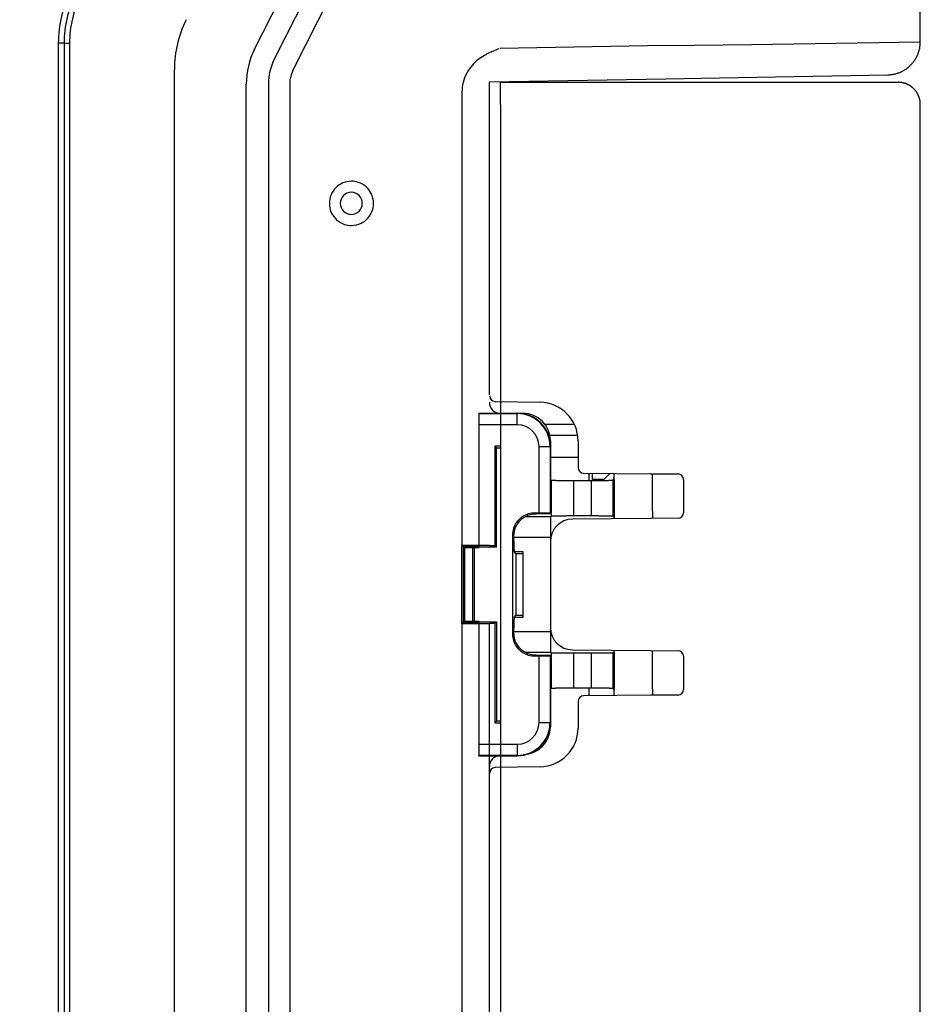
# Model space of a CAD drawing. Extents: x 2100 to 4200, y -2034 to -581.
# Drawn here: x 3522 to 3603, y -1401 to -1311 of the extents above; entities that cross this region are included whole.
import ezdxf

# ---------------------------------------------------------------- set-up
doc = ezdxf.new("R2010")
doc.units = 0
doc.header["$LTSCALE"] = 30
doc.layers.get('DEFPOINTS').update_dxf_attribs({"linetype": 'CONTINUOUS'})
doc.layers.add('1', color=7, linetype='CONTINUOUS')
doc.styles.get("Standard").update_dxf_attribs({"font": 'txt.shx', "width": 0.7, "height": 3})
doc.styles.add('TEXTSTYLE_0', font='txt', dxfattribs={"width": 0.8})
doc.dimstyles.new('DSTYLE1', dxfattribs={"dimtxt": 10, "dimasz": 10, "dimexe": 4, "dimexo": 2, "dimgap": 2, "dimtad": 1, "dimdec": 0, "dimzin": 3, "dimdsep": 46, "dimtxsty": 'STANDARD', "dimcen": 0.09, "dimadec": 0, "dimazin": 0, "dimtp": 1, "dimtm": 1, "dimtfac": 1, "dimtdec": 4, "dimtofl": 0, "dimtmove": 0, "dimatfit": 3, "dimfxl": 1, "dimtolj": 1, "dimtzin": 0, "dimarcsym": 0})

# ---------------------------------------------------------------- blocks, each defined once
blk = doc.blocks.new('*D377')
at = {"layer": '1', "color": 0, "linetype": 'Continuous', "lineweight": -2}
for p, q in [((3455.392, -1330.946), (3455.392, -1149.731)), ((3603.389, -1311.387), (3603.389, -1149.731)), ((3470.392, -1153.731), (3588.389, -1153.731))]:
    blk.add_line(p, q, dxfattribs=at)
at = {"layer": '1', "color": 0}
for points in [[(3470.392, -1151.231), (3470.392, -1156.231), (3455.392, -1153.731)], [(3588.389, -1156.231), (3588.389, -1151.231), (3603.389, -1153.731)]]:
    blk.add_solid(points, dxfattribs=at)
at = {"layer": 'DEFPOINTS', "color": 0}
for p in [(3603.389, -1153.731), (3603.389, -1313.387), (3455.392, -1332.946)]:
    blk.add_point(p, dxfattribs=at)
at = {"layer": '1', "color": 0, "linetype": 'Continuous', "insert": (3529.391, -1144.231), "char_height": 15, "attachment_point": 5, "style": 'TEXTSTYLE_0'}
blk.add_mtext('\\A1;148', dxfattribs=at)
blk = doc.blocks.new('*D379')
at = {"layer": '1', "color": 0, "linetype": 'Continuous', "lineweight": -2}
for p, q in [((3455.392, -1317.286), (3455.392, -1185.941)), ((3558.392, -1255.416), (3558.392, -1185.941)), ((3470.392, -1189.941), (3543.392, -1189.941))]:
    blk.add_line(p, q, dxfattribs=at)
at = {"layer": '1', "color": 0}
for points in [[(3470.392, -1187.441), (3470.392, -1192.441), (3455.392, -1189.941)], [(3543.392, -1192.441), (3543.392, -1187.441), (3558.392, -1189.941)]]:
    blk.add_solid(points, dxfattribs=at)
at = {"layer": 'DEFPOINTS', "color": 0}
for p in [(3558.392, -1189.941), (3558.392, -1257.416), (3455.392, -1319.286)]:
    blk.add_point(p, dxfattribs=at)
at = {"layer": '1', "color": 0, "linetype": 'Continuous', "insert": (3506.892, -1180.441), "char_height": 15, "attachment_point": 5, "style": 'TEXTSTYLE_0'}
blk.add_mtext('\\A1;103', dxfattribs=at)

msp = doc.modelspace()

# ---------------------------------------------------------------- linework, layer by layer
at = {"layer": '1', "color": 7, "linetype": 'Continuous'}
for p, q in [((3603.389, -1313.387), (3603.389, -1270.401)), ((3543.141, -1314.072), (3564.037, -1272.609)), ((3565.823, -1273.51), (3544.927, -1314.972)), ((3546.679, -1315.872), (3567.574, -1274.41)), ((3525.903, -1313.516), (3525.412, -1313.515)), ((3580.367, -1313.737), (3588.129, -1313.653)), ((3588.129, -1313.653), (3603.389, -1313.387)), ((3603.389, -1313.387), (3603.389, -1313.387)), ((3580.367, -1313.737), (3565.375, -1313.999)), ((3535.892, -1485.138), (3535.892, -1315.893)), ((3542.392, -1483.809), (3542.392, -1317.222)), ((3544.392, -1317.222), (3544.392, -1483.809)), ((3546.358, -1483.809), (3546.358, -1317.222)), ((3564.392, -1317.016), (3580.367, -1316.737)), ((3564.392, -1345.342), (3564.392, -1317.016)), ((3565.392, -1319.061), (3565.392, -1317.121)), ((3565.555, -1317.061), (3580.215, -1317.061)), ((3580.215, -1317.061), (3586.037, -1317.061)), ((3580.367, -1316.737), (3585.218, -1316.652)), ((3585.218, -1316.652), (3600.441, -1316.386)), ((3586.037, -1317.061), (3601.389, -1317.061)), ((3561.907, -1317.963), (3561.907, -1358.976)), ((3565.392, -1319.061), (3565.392, -1481.971)), ((3603.389, -1481.971), (3603.389, -1319.061)), ((3564.91, -1345.946), (3568.979, -1346.016)), ((3568.979, -1346.016), (3568.979, -1346.016)), ((3563.418, -1347.016), (3563.454, -1347.051)), ((3563.418, -1347.016), (3567.418, -1347.016)), ((3563.454, -1347.051), (3566.918, -1347.051)), ((3566.918, -1347.016), (3566.918, -1347.051)), ((3566.918, -1348.051), (3566.918, -1347.051)), ((3563.471, -1359.168), (3563.471, -1348.051)), ((3566.918, -1348.051), (3563.471, -1348.051)), ((3569.418, -1348.016), (3569.418, -1348.016)), ((3569.418, -1348.016), (3572.081, -1348.016)), ((3572.383, -1349.016), (3569.868, -1349.016)), ((3565.392, -1350.004), (3564.881, -1350.004)), ((3564.881, -1350.004), (3565.023, -1350.147)), ((3564.881, -1350.004), (3564.881, -1359.004)), ((3565.023, -1350.147), (3565.392, -1350.147)), ((3565.023, -1359.147), (3565.023, -1350.147)), ((3568.883, -1350.016), (3569.883, -1350.016)), ((3568.883, -1356.016), (3568.883, -1350.016)), ((3569.883, -1350.016), (3569.918, -1350.016)), ((3569.883, -1350.016), (3569.883, -1356.033)), ((3569.918, -1349.516), (3569.918, -1352.954)), ((3572.418, -1349.516), (3572.418, -1351.937)), ((3572.418, -1351.016), (3569.918, -1351.016)), ((3572.914, -1352.437), (3578.984, -1352.49)), ((3573.418, -1353.131), (3573.418, -1352.441)), ((3573.737, -1353.016), (3573.737, -1352.444)), ((3574.737, -1353.016), (3575.295, -1352.458)), ((3575.668, -1352.461), (3575.668, -1352.998)), ((3578.984, -1352.49), (3581.467, -1352.511)), ((3579.168, -1353.033), (3579.168, -1352.491)), ((3570.009, -1353.097), (3569.929, -1353.021)), ((3570.008, -1356.319), (3570.008, -1353.097)), ((3573.605, -1353.131), (3572.008, -1353.131)), ((3572.008, -1353.131), (3572.008, -1356.284)), ((3573.605, -1353.131), (3573.605, -1356.284)), ((3574.737, -1353.016), (3573.737, -1353.016)), ((3575.605, -1353.097), (3575.67, -1353.032)), ((3575.605, -1356.319), (3575.605, -1353.097)), ((3575.67, -1353.032), (3575.67, -1356.383)), ((3579.168, -1355.882), (3579.168, -1353.033)), ((3581.962, -1353.011), (3581.962, -1356.02)), ((3567.656, -1356.356), (3569.969, -1356.356)), ((3568.614, -1356.112), (3568.518, -1356.016)), ((3568.518, -1356.016), (3568.883, -1356.016)), ((3569.97, -1356.112), (3568.614, -1356.112)), ((3569.883, -1356.033), (3569.97, -1356.112)), ((3569.918, -1356.356), (3569.918, -1358.266)), ((3569.97, -1356.112), (3569.971, -1356.356)), ((3569.971, -1356.356), (3570.008, -1356.319)), ((3572.008, -1356.284), (3573.605, -1356.284)), ((3575.605, -1356.319), (3575.67, -1356.383)), ((3575.668, -1356.383), (3575.668, -1356.571)), ((3579.168, -1355.882), (3579.168, -1356.54)), ((3578.984, -1356.542), (3571.901, -1356.604)), ((3581.467, -1356.52), (3578.984, -1356.542)), ((3566.518, -1367.016), (3566.518, -1358.015)), ((3566.518, -1358.015), (3566.614, -1358.111)), ((3566.614, -1358.577), (3566.614, -1358.111)), ((3563.418, -1358.976), (3561.879, -1358.976)), ((3561.879, -1358.976), (3561.879, -1366.055)), ((3562.049, -1359.147), (3561.879, -1358.976)), ((3561.879, -1358.976), (3561.879, -1366.055)), ((3562.118, -1359.116), (3562.118, -1365.916)), ((3563.418, -1359.116), (3562.118, -1359.116)), ((3562.118, -1359.116), (3562.171, -1359.168)), ((3562.861, -1358.985), (3562.861, -1366.047)), ((3562.861, -1358.985), (3563.023, -1359.147)), ((3563.418, -1359.004), (3563.418, -1358.976)), ((3563.418, -1359.004), (3563.418, -1359.116)), ((3563.418, -1359.116), (3563.471, -1359.168)), ((3564.392, -1359.004), (3564.392, -1359.004)), ((3564.881, -1359.004), (3564.392, -1359.004)), ((3564.881, -1359.004), (3565.023, -1359.147)), ((3569.918, -1358.266), (3566.611, -1358.266)), ((3566.611, -1358.577), (3566.611, -1359.516)), ((3569.918, -1358.266), (3569.918, -1358.603)), ((3569.918, -1358.603), (3569.918, -1366.428)), ((3562.049, -1365.885), (3562.049, -1359.147)), ((3562.049, -1359.147), (3562.118, -1359.147)), ((3562.171, -1365.863), (3562.171, -1359.168)), ((3562.171, -1359.168), (3563.471, -1359.168)), ((3565.023, -1359.147), (3563.023, -1359.147)), ((3563.023, -1359.147), (3563.023, -1365.885)), ((3566.626, -1359.516), (3567.418, -1359.516)), ((3566.632, -1359.576), (3566.777, -1359.722)), ((3566.777, -1359.722), (3567.418, -1359.722)), ((3566.777, -1359.722), (3566.777, -1365.31)), ((3567.418, -1359.516), (3567.418, -1365.516)), ((3566.777, -1365.31), (3566.632, -1365.455)), ((3567.418, -1365.31), (3566.777, -1365.31)), ((3561.879, -1366.055), (3562.049, -1365.885)), ((3561.879, -1366.055), (3563.418, -1366.055)), ((3561.907, -1366.055), (3561.907, -1434.976)), ((3562.118, -1365.885), (3562.049, -1365.885)), ((3562.118, -1365.916), (3562.171, -1365.863)), ((3562.118, -1365.916), (3563.418, -1365.916)), ((3563.471, -1365.863), (3562.171, -1365.863)), ((3563.023, -1365.885), (3562.861, -1366.047)), ((3563.023, -1365.885), (3565.023, -1365.885)), ((3563.418, -1365.916), (3563.471, -1365.863)), ((3563.418, -1365.916), (3563.418, -1366.027)), ((3563.418, -1366.055), (3563.418, -1366.027)), ((3563.471, -1376.981), (3563.471, -1365.863)), ((3564.392, -1366.027), (3564.881, -1366.027)), ((3564.392, -1434.998), (3564.392, -1366.033)), ((3564.392, -1366.033), (3564.392, -1366.033)), ((3564.881, -1366.027), (3565.023, -1365.885)), ((3564.881, -1366.027), (3564.881, -1375.027)), ((3565.023, -1365.885), (3565.023, -1374.885)), ((3567.418, -1365.516), (3566.626, -1365.516)), ((3566.614, -1366.92), (3566.518, -1367.016)), ((3566.611, -1366.766), (3569.918, -1366.766)), ((3566.614, -1366.92), (3566.614, -1366.455)), ((3569.918, -1366.428), (3569.918, -1366.766)), ((3569.918, -1366.766), (3569.918, -1368.675)), ((3569.971, -1368.675), (3567.656, -1368.675)), ((3568.518, -1369.016), (3568.614, -1368.92)), ((3568.614, -1368.92), (3569.97, -1368.92)), ((3569.97, -1368.92), (3569.883, -1368.999)), ((3569.971, -1368.675), (3569.97, -1368.92)), ((3570.008, -1368.713), (3569.971, -1368.675)), ((3570.008, -1371.934), (3570.008, -1368.713)), ((3571.901, -1368.428), (3578.984, -1368.49)), ((3573.605, -1368.747), (3572.008, -1368.747)), ((3572.008, -1368.747), (3572.008, -1371.9)), ((3573.605, -1368.747), (3573.605, -1371.9)), ((3575.67, -1368.648), (3575.605, -1368.713)), ((3575.605, -1371.934), (3575.605, -1368.713)), ((3575.668, -1368.461), (3575.668, -1368.648)), ((3575.67, -1368.648), (3575.67, -1371.999)), ((3578.984, -1368.49), (3581.467, -1368.511)), ((3579.168, -1369.149), (3579.168, -1368.491)), ((3568.883, -1369.016), (3568.518, -1369.016)), ((3568.883, -1375.016), (3568.883, -1369.016)), ((3569.883, -1368.999), (3569.883, -1375.016)), ((3579.168, -1371.998), (3579.168, -1369.149)), ((3581.962, -1369.011), (3581.962, -1372.02)), ((3569.918, -1372.077), (3569.918, -1375.411)), ((3569.932, -1372.011), (3570.008, -1371.934)), ((3573.605, -1371.9), (3572.008, -1371.9)), ((3573.418, -1372.59), (3573.418, -1371.9)), ((3575.67, -1371.999), (3575.605, -1371.934)), ((3575.668, -1372.034), (3575.668, -1372.571)), ((3579.168, -1371.998), (3579.168, -1372.54)), ((3572.418, -1373.095), (3572.418, -1375.516)), ((3578.984, -1372.542), (3572.914, -1372.595)), ((3581.467, -1372.52), (3578.984, -1372.542)), ((3565.023, -1374.885), (3564.881, -1375.027)), ((3564.881, -1375.027), (3565.392, -1375.027)), ((3565.392, -1374.885), (3565.023, -1374.885)), ((3568.883, -1375.016), (3569.883, -1375.016)), ((3569.918, -1375.016), (3569.883, -1375.016)), ((3563.471, -1376.981), (3566.918, -1376.981)), ((3566.918, -1376.981), (3566.918, -1377.98)), ((3563.418, -1378.016), (3563.454, -1377.98)), ((3563.418, -1378.016), (3566.918, -1378.016)), ((3566.918, -1377.98), (3563.454, -1377.98)), ((3566.918, -1378.016), (3566.918, -1377.98)), ((3568.979, -1379.015), (3564.91, -1379.086))]:
    msp.add_line(p, q, dxfattribs=at)
for points in [[(3525.903, -1313.516), (3525.904, -1313.515, -0.01141), (3525.907, -1313.515, -0.003703), (3525.911, -1313.515, -0.001827), (3525.916, -1313.515, -0.001151), (3525.922, -1313.515, -0.000768), (3525.93, -1313.515, -0.000556), (3525.939, -1313.515, -0.000417), (3525.949, -1313.515, -0.00033), (3525.961, -1313.515, -0.000266), (3525.973, -1313.515, -0.000222), (3525.988, -1313.514, -0.000186), (3526.003, -1313.514, -0.000161), (3526.019, -1313.514, -0.00014), (3526.037, -1313.514, -0.000124), (3526.055, -1313.514, -0.00011), (3526.075, -1313.514, -0.000099), (3526.095, -1313.514, -0.000091), (3526.116, -1313.514, -0.000085), (3526.138, -1313.514, -0.000077), (3526.16, -1313.514, -0.000068), (3526.183, -1313.514, -0.000069), (3526.206, -1313.514, -0.000075), (3526.23, -1313.514, -0.000056), (3526.253, -1313.514, -0.000024), (3526.274, -1313.514, -0.00007), (3526.301, -1313.514, -0.000112), (3526.341, -1313.514, -0.000056), (3526.393, -1313.514, -0.00003)], [(3600.441, -1316.386), (3600.583, -1316.381, 0.012667), (3600.726, -1316.368, 0.012041), (3600.871, -1316.348, 0.011864), (3601.018, -1316.32, 0.012355), (3601.165, -1316.285, 0.012586), (3601.312, -1316.241, 0.012737), (3601.458, -1316.19, 0.012835), (3601.604, -1316.13, 0.013035), (3601.747, -1316.062, 0.013141), (3601.888, -1315.986, 0.01328), (3602.025, -1315.901, 0.01335), (3602.158, -1315.81, 0.013444), (3602.287, -1315.71, 0.013496), (3602.411, -1315.603, 0.013564), (3602.529, -1315.49, 0.013554), (3602.64, -1315.37, 0.013491), (3602.745, -1315.244, 0.013564), (3602.842, -1315.114, 0.01373), (3602.932, -1314.978, 0.013379), (3603.014, -1314.84, 0.012571), (3603.087, -1314.699, 0.013526), (3603.153, -1314.553, 0.015554), (3603.21, -1314.403, 0.012232), (3603.259, -1314.26, 0.005307), (3603.299, -1314.13, 0.016023), (3603.333, -1313.964, 0.026814), (3603.363, -1313.713, 0.013725), (3603.389, -1313.387, 0.007539)], [(3603.389, -1319.061), (3603.388, -1319.013, 0.006148), (3603.387, -1318.966, 0.00597), (3603.384, -1318.918, 0.005927), (3603.38, -1318.869, 0.006059), (3603.374, -1318.82, 0.006123), (3603.368, -1318.771, 0.00617), (3603.36, -1318.722, 0.006203), (3603.351, -1318.672, 0.006269), (3603.34, -1318.623, 0.006308), (3603.328, -1318.573, 0.006364), (3603.315, -1318.523, 0.006398), (3603.301, -1318.473, 0.006452), (3603.285, -1318.424, 0.006484), (3603.267, -1318.374, 0.006533), (3603.249, -1318.325, 0.006563), (3603.228, -1318.276, 0.006607), (3603.207, -1318.227, 0.006633), (3603.184, -1318.178, 0.006673), (3603.159, -1318.13, 0.006696), (3603.133, -1318.083, 0.006729), (3603.106, -1318.036, 0.006749), (3603.078, -1317.989, 0.006777), (3603.048, -1317.944, 0.006793), (3603.017, -1317.899, 0.006815), (3602.984, -1317.854, 0.006827), (3602.95, -1317.811, 0.006842), (3602.915, -1317.768, 0.00685), (3602.879, -1317.727, 0.00686), (3602.842, -1317.686, 0.006864), (3602.803, -1317.647, 0.006867), (3602.764, -1317.608, 0.006868), (3602.723, -1317.571, 0.006865), (3602.681, -1317.535, 0.006861), (3602.639, -1317.5, 0.006851), (3602.595, -1317.466, 0.006843), (3602.551, -1317.433, 0.006827), (3602.506, -1317.402, 0.006815), (3602.46, -1317.372, 0.006793), (3602.414, -1317.344, 0.006777), (3602.367, -1317.316, 0.00675), (3602.32, -1317.291, 0.006729), (3602.271, -1317.266, 0.006693), (3602.223, -1317.243, 0.006674), (3602.174, -1317.222, 0.006644), (3602.125, -1317.201, 0.006604), (3602.076, -1317.183, 0.006526), (3602.026, -1317.165, 0.006544), (3601.977, -1317.149, 0.006609), (3601.927, -1317.135, 0.006415), (3601.877, -1317.121, 0.00599), (3601.828, -1317.11, 0.006495), (3601.778, -1317.099, 0.00756), (3601.727, -1317.09, 0.00585), (3601.679, -1317.082, 0.002309), (3601.636, -1317.076, 0.007895), (3601.581, -1317.07, 0.01336), (3601.497, -1317.065, 0.006697), (3601.389, -1317.061, 0.003632)], [(3572.008, -1353.131), (3571.923, -1353.131, -0.000204), (3571.837, -1353.131, -0.000191), (3571.749, -1353.131, -0.000189), (3571.659, -1353.131, -0.000202), (3571.569, -1353.13, -0.00021), (3571.477, -1353.13, -0.000219), (3571.385, -1353.13, -0.000227), (3571.292, -1353.129, -0.00024), (3571.2, -1353.128, -0.000253), (3571.108, -1353.128, -0.00027), (3571.017, -1353.127, -0.000288), (3570.928, -1353.126, -0.00031), (3570.84, -1353.125, -0.000336), (3570.755, -1353.124, -0.000368), (3570.673, -1353.122, -0.000404), (3570.593, -1353.121, -0.000447), (3570.518, -1353.12, -0.000506), (3570.446, -1353.118, -0.000586), (3570.38, -1353.117, -0.000662), (3570.317, -1353.115, -0.000724), (3570.261, -1353.113, -0.000938), (3570.209, -1353.112, -0.001371), (3570.163, -1353.11, -0.001393), (3570.123, -1353.108, -0.000664), (3570.09, -1353.106, -0.002662), (3570.061, -1353.104, -0.009098), (3570.034, -1353.101, -0.01168), (3570.008, -1353.097, -0.012202)], [(3575.605, -1353.097), (3575.602, -1353.098, -0.125976), (3575.594, -1353.1, -0.027397), (3575.583, -1353.101, -0.011683), (3575.568, -1353.103, -0.006901), (3575.548, -1353.105, -0.004371), (3575.524, -1353.106, -0.003056), (3575.494, -1353.108, -0.002225), (3575.46, -1353.109, -0.001734), (3575.42, -1353.111, -0.001369), (3575.375, -1353.113, -0.001128), (3575.325, -1353.114, -0.000936), (3575.269, -1353.116, -0.000802), (3575.208, -1353.117, -0.00069), (3575.142, -1353.119, -0.000609), (3575.07, -1353.12, -0.000537), (3574.994, -1353.121, -0.000481), (3574.913, -1353.123, -0.000438), (3574.827, -1353.124, -0.000409), (3574.737, -1353.125, -0.000366), (3574.644, -1353.126, -0.000321), (3574.548, -1353.127, -0.000328), (3574.447, -1353.128, -0.000361), (3574.342, -1353.129, -0.000265), (3574.241, -1353.129, -0.000104), (3574.149, -1353.13, -0.00034), (3574.03, -1353.13, -0.000546), (3573.846, -1353.131, -0.000266), (3573.605, -1353.131, -0.000142)], [(3570.008, -1356.319), (3570.013, -1356.317, -0.116995), (3570.023, -1356.315, -0.024546), (3570.039, -1356.313, -0.010113), (3570.061, -1356.311, -0.005764), (3570.089, -1356.309, -0.003625), (3570.123, -1356.307, -0.002522), (3570.163, -1356.306, -0.001839), (3570.209, -1356.304, -0.001427), (3570.261, -1356.302, -0.001131), (3570.317, -1356.3, -0.00093), (3570.38, -1356.299, -0.000776), (3570.446, -1356.297, -0.000664), (3570.518, -1356.296, -0.000575), (3570.593, -1356.294, -0.000506), (3570.673, -1356.293, -0.000449), (3570.755, -1356.292, -0.000403), (3570.84, -1356.291, -0.000368), (3570.928, -1356.29, -0.000341), (3571.018, -1356.289, -0.000309), (3571.108, -1356.288, -0.000273), (3571.199, -1356.287, -0.000275), (3571.292, -1356.287, -0.000296), (3571.387, -1356.286, -0.000225), (3571.477, -1356.285, -0.000101), (3571.558, -1356.285, -0.000276), (3571.659, -1356.285, -0.000437), (3571.811, -1356.284, -0.000222), (3572.008, -1356.284, -0.000124)], [(3573.605, -1356.284), (3573.71, -1356.284, -0.000239), (3573.816, -1356.284, -0.000234), (3573.923, -1356.285, -0.000234), (3574.03, -1356.285, -0.000244), (3574.136, -1356.285, -0.000253), (3574.241, -1356.286, -0.000262), (3574.345, -1356.287, -0.000273), (3574.447, -1356.287, -0.000286), (3574.547, -1356.288, -0.000302), (3574.644, -1356.289, -0.00032), (3574.737, -1356.29, -0.000343), (3574.827, -1356.291, -0.000368), (3574.913, -1356.293, -0.000401), (3574.994, -1356.294, -0.000438), (3575.07, -1356.295, -0.000484), (3575.142, -1356.297, -0.000535), (3575.208, -1356.298, -0.000609), (3575.269, -1356.3, -0.000701), (3575.325, -1356.301, -0.000801), (3575.375, -1356.303, -0.000884), (3575.42, -1356.304, -0.001135), (3575.46, -1356.306, -0.00162), (3575.494, -1356.308, -0.001704), (3575.524, -1356.309, -0.000946), (3575.548, -1356.311, -0.003188), (3575.568, -1356.312, -0.01048), (3575.587, -1356.315, -0.01363), (3575.605, -1356.319, -0.014905)], [(3572.008, -1368.747), (3571.923, -1368.747, -0.000204), (3571.837, -1368.747, -0.000191), (3571.749, -1368.747, -0.000189), (3571.659, -1368.747, -0.000201), (3571.569, -1368.746, -0.00021), (3571.477, -1368.746, -0.000218), (3571.385, -1368.745, -0.000227), (3571.292, -1368.745, -0.00024), (3571.2, -1368.744, -0.000253), (3571.108, -1368.743, -0.00027), (3571.017, -1368.743, -0.000288), (3570.928, -1368.742, -0.00031), (3570.84, -1368.741, -0.000336), (3570.755, -1368.739, -0.000368), (3570.673, -1368.738, -0.000404), (3570.593, -1368.737, -0.000447), (3570.518, -1368.736, -0.000506), (3570.446, -1368.734, -0.000586), (3570.38, -1368.733, -0.000662), (3570.317, -1368.731, -0.000724), (3570.261, -1368.729, -0.000938), (3570.209, -1368.728, -0.001371), (3570.163, -1368.726, -0.001393), (3570.123, -1368.724, -0.000664), (3570.09, -1368.722, -0.002661), (3570.061, -1368.72, -0.009096), (3570.034, -1368.717, -0.011678), (3570.008, -1368.713, -0.0122)], [(3575.605, -1368.713), (3575.602, -1368.714, -0.125959), (3575.594, -1368.716, -0.027392), (3575.583, -1368.717, -0.011681), (3575.568, -1368.719, -0.0069), (3575.548, -1368.721, -0.00437), (3575.524, -1368.722, -0.003055), (3575.494, -1368.724, -0.002224), (3575.46, -1368.725, -0.001734), (3575.42, -1368.727, -0.001368), (3575.375, -1368.729, -0.001128), (3575.325, -1368.73, -0.000935), (3575.269, -1368.732, -0.000802), (3575.208, -1368.733, -0.00069), (3575.142, -1368.735, -0.000609), (3575.07, -1368.736, -0.000537), (3574.994, -1368.737, -0.000481), (3574.913, -1368.739, -0.000438), (3574.827, -1368.74, -0.000408), (3574.737, -1368.741, -0.000366), (3574.644, -1368.742, -0.000321), (3574.548, -1368.743, -0.000328), (3574.447, -1368.744, -0.000361), (3574.342, -1368.745, -0.000265), (3574.241, -1368.745, -0.000104), (3574.149, -1368.746, -0.00034), (3574.03, -1368.746, -0.000546), (3573.846, -1368.747, -0.000266), (3573.605, -1368.747, -0.000141)], [(3572.008, -1371.9), (3571.923, -1371.9, 0.000204), (3571.837, -1371.9, 0.000191), (3571.749, -1371.9, 0.000189), (3571.659, -1371.901, 0.000202), (3571.569, -1371.901, 0.00021), (3571.477, -1371.901, 0.000219), (3571.385, -1371.902, 0.000227), (3571.292, -1371.902, 0.00024), (3571.2, -1371.903, 0.000253), (3571.108, -1371.904, 0.00027), (3571.017, -1371.905, 0.000288), (3570.928, -1371.906, 0.00031), (3570.84, -1371.907, 0.000336), (3570.755, -1371.908, 0.000368), (3570.673, -1371.909, 0.000404), (3570.593, -1371.91, 0.000447), (3570.518, -1371.912, 0.000506), (3570.446, -1371.913, 0.000586), (3570.38, -1371.915, 0.000662), (3570.317, -1371.916, 0.000724), (3570.261, -1371.918, 0.000939), (3570.209, -1371.92, 0.001372), (3570.163, -1371.922, 0.001394), (3570.123, -1371.923, 0.000664), (3570.09, -1371.925, 0.002663), (3570.061, -1371.927, 0.009101), (3570.034, -1371.93, 0.011684), (3570.008, -1371.934, 0.012206)], [(3575.605, -1371.934), (3575.602, -1371.933, 0.125678), (3575.595, -1371.931, 0.027369), (3575.583, -1371.93, 0.011677), (3575.568, -1371.928, 0.006899), (3575.548, -1371.927, 0.00437), (3575.524, -1371.925, 0.003055), (3575.494, -1371.924, 0.002225), (3575.46, -1371.922, 0.001734), (3575.42, -1371.92, 0.001369), (3575.375, -1371.919, 0.001128), (3575.325, -1371.917, 0.000936), (3575.269, -1371.916, 0.000802), (3575.208, -1371.914, 0.00069), (3575.142, -1371.913, 0.000609), (3575.07, -1371.911, 0.000537), (3574.994, -1371.91, 0.000481), (3574.913, -1371.909, 0.000438), (3574.827, -1371.907, 0.000409), (3574.737, -1371.906, 0.000366), (3574.644, -1371.905, 0.000321), (3574.548, -1371.904, 0.000328), (3574.447, -1371.903, 0.000361), (3574.342, -1371.903, 0.000265), (3574.241, -1371.902, 0.000104), (3574.149, -1371.901, 0.000341), (3574.03, -1371.901, 0.000546), (3573.846, -1371.9, 0.000266), (3573.605, -1371.9, 0.000142)]]:
    msp.add_lwpolyline(points, format="xyb", dxfattribs=at)
msp.add_lwpolyline([(3568.979, -1379.015), (3568.979, -1379.015), (3568.979, -1379.015), (3568.979, -1379.015), (3568.979, -1379.015), (3568.979, -1379.015), (3568.979, -1379.015), (3568.979, -1379.015), (3568.979, -1379.015), (3568.979, -1379.015), (3568.979, -1379.015), (3568.979, -1379.015), (3568.979, -1379.015), (3568.979, -1379.015), (3568.979, -1379.015), (3568.979, -1379.015), (3568.979, -1379.015), (3568.979, -1379.015), (3568.979, -1379.015)], dxfattribs=at)
for centre, radius, start, end in [((3545.892, -1315.893), 10, 153.25401, 180), ((3549.392, -1317.222), 7, 153.25401, 180), ((3549.392, -1317.222), 5, 153.25401, 180), ((3551.892, -1328.016), 1, 89.99992, 179.99977), ((3551.893, -1328.016), 1, 359.99579, 90.00421), ((3551.892, -1328.016), 1, 179.99681, 270.0073), ((3551.892, -1328.016), 1, 270, 0), ((3564.918, -1345.446), 0.5, 180, 269.00378), ((3565.392, -1346.016), 1, 180, 270), ((3568.918, -1349.516), 3.5, 0.0072, 88.99532), ((3566.918, -1350.016), 3, 0, 90), ((3566.918, -1350.016), 2.965, 0, 90), ((3567.418, -1349.516), 2.5, 0, 90), ((3566.918, -1350.016), 1.965, 0, 90), ((3572.918, -1351.937), 0.5, 180, 269.5), ((3581.462, -1353.011), 0.5, 0, 89.5), ((3581.462, -1356.02), 0.5, 270.5, 0), ((3571.918, -1358.603), 2, 90.5, 180), ((3571.918, -1366.428), 2, 180, 269.5), ((3581.462, -1369.011), 0.5, 0, 89.5), ((3581.462, -1372.02), 0.5, 270.5, 0), ((3572.918, -1373.095), 0.5, 90.5, 180), ((3566.918, -1375.016), 3, 270, 0), ((3566.918, -1375.016), 2.965, 270, 0), ((3566.918, -1375.016), 1.965, 270, 0), ((3567.418, -1375.411), 2.5, 271, 0), ((3568.919, -1375.516), 3.5, 270.99821, 359.99912), ((3565.392, -1379.016), 1, 90, 180), ((3564.918, -1379.586), 0.5, 90.99622, 180)]:
    msp.add_arc(centre, radius, start, end, dxfattribs=at)
for points, knots in [([(3525.412, -1313.515), (3525.412, -1312.7), (3525.604, -1311.067), (3526.169, -1309.522), (3526.537, -1308.792)], [2, 2, 2, 2, 5.244609, 8.498291, 8.498291, 8.498291, 8.498291]), ([(3526.974, -1309.017), (3526.623, -1309.712), (3526.085, -1311.183), (3525.903, -1312.739), (3525.903, -1313.516)], [2, 2, 2, 2, 5.253682, 8.498291, 8.498291, 8.498291, 8.498291]), ([(3527.41, -1309.237), (3527.077, -1309.897), (3526.567, -1311.294), (3526.393, -1312.774), (3526.393, -1313.514)], [2, 2, 2, 2, 4.823446, 7.645592, 7.645592, 7.645592, 7.645592]), ([(3525.412, -1487.516), (3525.411, -1485.704), (3525.412, -1482.532), (3525.411, -1475.735), (3525.412, -1463.501), (3525.411, -1438.127), (3525.412, -1401.879), (3525.411, -1365.63), (3525.412, -1339.803), (3525.411, -1326.663), (3525.412, -1318.958), (3525.411, -1315.33), (3525.412, -1313.515)], [2, 2, 2, 2, 9.187404, 14.578046, 28.952747, 57.702132, 115.20091, 172.6997, 201.4491, 217.62063, 224.80798, 232.00514, 232.00514, 232.00514, 232.00514]), ([(3525.903, -1313.516), (3525.902, -1315.33), (3525.902, -1318.958), (3525.902, -1326.663), (3525.902, -1339.803), (3525.902, -1365.63), (3525.902, -1401.879), (3525.902, -1438.127), (3525.902, -1463.501), (3525.902, -1475.735), (3525.902, -1482.532), (3525.902, -1485.704), (3525.903, -1487.516)], [2, 2, 2, 2, 9.197154, 16.384503, 32.556039, 61.305436, 118.80423, 176.303, 205.05239, 219.42709, 224.81773, 232.00514, 232.00514, 232.00514, 232.00514]), ([(3526.393, -1313.514), (3526.393, -1315.327), (3526.393, -1317.14), (3526.393, -1320.765), (3526.393, -1322.577), (3526.393, -1328.015), (3526.393, -1331.64), (3526.393, -1342.515), (3526.393, -1349.765), (3526.393, -1371.515), (3526.393, -1386.016), (3526.393, -1415.016), (3526.393, -1429.516), (3526.393, -1451.266), (3526.393, -1458.516), (3526.393, -1469.392), (3526.393, -1473.017), (3526.393, -1478.454), (3526.393, -1480.267), (3526.393, -1483.891), (3526.393, -1485.704), (3526.393, -1487.518)], [2, 2, 2, 2, 8.921988, 8.921988, 15.845311, 15.845311, 29.691958, 29.691958, 57.38525, 57.38525, 112.77184, 112.77184, 168.15842, 168.15842, 195.85171, 195.85171, 209.69835, 209.69835, 216.62167, 216.62167, 223.54367, 223.54367, 223.54367, 223.54367]), ([(3565.269, -1314.037), (3565.135, -1314.086), (3565.003, -1314.137), (3564.799, -1314.218), (3564.728, -1314.247), (3564.581, -1314.309), (3564.505, -1314.342), (3564.35, -1314.414), (3564.271, -1314.452), (3564.106, -1314.537), (3564.02, -1314.584), (3563.744, -1314.745), (3563.559, -1314.869), (3563.181, -1315.168), (3562.991, -1315.348), (3562.636, -1315.758), (3562.474, -1315.993), (3562.059, -1316.77), (3561.907, -1317.366), (3561.907, -1317.963)], [2, 2, 2, 2, 2.108596, 2.108596, 2.167266, 2.167266, 2.230559, 2.230559, 2.297364, 2.297364, 2.372083, 2.372083, 2.541766, 2.541766, 2.739962, 2.739962, 2.956265, 2.956265, 3.412085, 3.412085, 3.412085, 3.412085]), ([(3551.91, -1326.016), (3551.648, -1326.016), (3551.125, -1326.12), (3550.459, -1326.565), (3550.014, -1327.23), (3549.91, -1327.754), (3549.91, -1328.016)], [2, 2, 2, 2, 2.4998, 2.999618, 3.49947, 3.99934, 3.99934, 3.99934, 3.99934]), ([(3553.91, -1328.016), (3553.91, -1327.713), (3553.782, -1327.158), (3553.27, -1326.477), (3552.613, -1326.094), (3552.121, -1326.016), (3551.91, -1326.016)], [2, 2, 2, 2, 2.572208, 3.048257, 3.579181, 3.977408, 3.977408, 3.977408, 3.977408]), ([(3549.91, -1328.016), (3549.91, -1328.319), (3550.038, -1328.874), (3550.55, -1329.555), (3551.207, -1329.938), (3551.699, -1330.016), (3551.91, -1330.016)], [2, 2, 2, 2, 2.578567, 3.059906, 3.59673, 3.999383, 3.999383, 3.999383, 3.999383]), ([(3551.91, -1330.016), (3552.213, -1330.016), (3552.768, -1329.887), (3553.391, -1329.419), (3553.805, -1328.789), (3553.91, -1328.297), (3553.91, -1328.016)], [2, 2, 2, 2, 2.572186, 3.048236, 3.446473, 3.977411, 3.977411, 3.977411, 3.977411]), ([(3563.471, -1348.051), (3563.471, -1347.853), (3563.469, -1347.537), (3563.463, -1347.155), (3563.457, -1347.054), (3563.454, -1347.051)], [0, 0, 0, 0, 0.000570369, 0.000977379, 0.001547748, 0.001547748, 0.001547748, 0.001547748]), ([(3566.518, -1358.015), (3566.518, -1357.614), (3566.713, -1356.976), (3567.479, -1356.21), (3568.117, -1356.016), (3568.518, -1356.016)], [0, 0, 0, 0, 0.001152729, 0.001976579, 0.003129306, 0.003129306, 0.003129306, 0.003129306]), ([(3566.767, -1357.339), (3566.799, -1357.273), (3566.85, -1357.175), (3566.923, -1357.049), (3567.007, -1356.927), (3567.096, -1356.813), (3567.189, -1356.712), (3567.262, -1356.642), (3567.337, -1356.579), (3567.438, -1356.504), (3567.53, -1356.442), (3567.618, -1356.393), (3567.659, -1356.371), (3567.684, -1356.359), (3567.692, -1356.356)], [0, 0, 0, 0, 0.000218272, 0.000331193, 0.000446187, 0.000680405, 0.000798787, 0.000917361, 0.001036819, 0.001155984, 0.001390645, 0.00150685, 0.001620717, 0.001678554, 0.001678554, 0.001678554, 0.001678554]), ([(3568.883, -1356.016), (3569.054, -1356.016), (3569.223, -1356.016), (3569.686, -1356.021), (3569.877, -1356.027), (3569.883, -1356.033)], [0, 0, 0, 0, 0.322785, 0.322785, 1, 1, 1, 1]), ([(3561.907, -1358.976), (3562.093, -1358.976), (3562.395, -1358.977), (3562.763, -1358.98), (3562.86, -1358.983), (3562.861, -1358.985)], [0.000026687, 0.000026687, 0.000026687, 0.000026687, 0.000567277, 0.000971765, 0.001539041, 0.001539041, 0.001539041, 0.001539041]), ([(3564.392, -1358.998), (3564.392, -1358.995), (3564.234, -1358.989), (3563.696, -1358.982), (3562.955, -1358.978), (3562.309, -1358.976), (3561.907, -1358.976)], [0, 0, 0, 0, 0.001193243, 0.001963205, 0.002733168, 0.00392641, 0.00392641, 0.00392641, 0.00392641]), ([(3566.615, -1358.577), (3566.614, -1358.775), (3566.616, -1359.091), (3566.623, -1359.472), (3566.628, -1359.573), (3566.632, -1359.576)], [0, 0, 0, 0, 0.000570369, 0.000977379, 0.001547748, 0.001547748, 0.001547748, 0.001547748]), ([(3561.907, -1366.055), (3562.309, -1366.055), (3562.955, -1366.054), (3563.696, -1366.049), (3564.234, -1366.043), (3564.392, -1366.037), (3564.392, -1366.033)], [0, 0, 0, 0, 0.001193243, 0.001963205, 0.002733168, 0.00392641, 0.00392641, 0.00392641, 0.00392641]), ([(3562.861, -1366.047), (3562.86, -1366.048), (3562.763, -1366.051), (3562.395, -1366.054), (3562.093, -1366.055), (3561.907, -1366.055)], [0, 0, 0, 0, 0.000567277, 0.000971765, 0.001512355, 0.001512355, 0.001512355, 0.001512355]), ([(3566.632, -1365.455), (3566.628, -1365.458), (3566.623, -1365.559), (3566.616, -1365.941), (3566.614, -1366.257), (3566.615, -1366.455)], [0, 0, 0, 0, 0.000570369, 0.000977379, 0.001547748, 0.001547748, 0.001547748, 0.001547748]), ([(3568.518, -1369.016), (3568.117, -1369.016), (3567.479, -1368.821), (3566.713, -1368.055), (3566.518, -1367.417), (3566.518, -1367.016)], [0, 0, 0, 0, 0.001152727, 0.001976578, 0.003129306, 0.003129306, 0.003129306, 0.003129306]), ([(3567.692, -1368.675), (3567.684, -1368.672), (3567.659, -1368.661), (3567.618, -1368.638), (3567.53, -1368.59), (3567.438, -1368.528), (3567.337, -1368.452), (3567.238, -1368.368), (3567.118, -1368.247), (3566.943, -1368.025), (3566.831, -1367.827), (3566.767, -1367.693)], [0.000164068, 0.000164068, 0.000164068, 0.000164068, 0.000221891, 0.000335756, 0.000451962, 0.000686624, 0.000805779, 0.000925248, 0.00116215, 0.001396369, 0.001842006, 0.001842006, 0.001842006, 0.001842006]), ([(3569.883, -1368.999), (3569.88, -1369.002), (3569.833, -1369.004), (3569.566, -1369.012), (3569.238, -1369.016), (3568.883, -1369.016)], [0, 0, 0, 0, 0.322833, 0.322833, 1, 1, 1, 1]), ([(3563.454, -1377.98), (3563.457, -1377.977), (3563.463, -1377.876), (3563.469, -1377.495), (3563.471, -1377.179), (3563.471, -1376.981)], [0, 0, 0, 0, 0.000570369, 0.000977379, 0.001547748, 0.001547748, 0.001547748, 0.001547748])]:
    msp.add_open_spline(points, degree=3, knots=knots, dxfattribs=at)
for points in [[(3546.358, -1317.222), (3546.358, -1316.756), (3546.469, -1316.289), (3546.679, -1315.872)], [(3565.392, -1317.121), (3565.392, -1317.078), (3565.451, -1317.066), (3565.555, -1317.061)], [(3569.931, -1353.021), (3569.926, -1353.018), (3569.923, -1352.883), (3569.918, -1352.721)], [(3575.605, -1353.097), (3575.603, -1353.01), (3575.626, -1352.926), (3575.668, -1352.853)], [(3575.668, -1352.998), (3575.669, -1353.009), (3575.669, -1353.02), (3575.67, -1353.032)], [(3567.656, -1356.356), (3567.949, -1356.196), (3568.28, -1356.112), (3568.614, -1356.112)], [(3566.615, -1358.111), (3566.614, -1357.842), (3566.668, -1357.581), (3566.767, -1357.339)], [(3561.907, -1358.976), (3561.897, -1358.976), (3561.888, -1358.976), (3561.879, -1358.976)], [(3561.879, -1366.055), (3561.888, -1366.055), (3561.897, -1366.055), (3561.907, -1366.055)], [(3566.767, -1367.693), (3566.668, -1367.45), (3566.614, -1367.19), (3566.615, -1366.92)], [(3568.614, -1368.92), (3568.28, -1368.92), (3567.949, -1368.835), (3567.656, -1368.675)], [(3569.918, -1372.31), (3569.923, -1372.151), (3569.926, -1372.01), (3569.932, -1372.01)], [(3575.605, -1371.934), (3575.603, -1372.021), (3575.626, -1372.105), (3575.668, -1372.179)], [(3575.67, -1371.999), (3575.669, -1372.011), (3575.669, -1372.023), (3575.668, -1372.034)]]:
    msp.add_open_spline(points, degree=3, dxfattribs=at)

# ---------------------------------------------------------------- dimensions: what is measured, and where the dimension line sits
at = {"layer": '1', "color": 1, "linetype": 'Continuous'}
for base, p1, p2, picture, middle in [((3603.389, -1153.731), (3455.392, -1332.946), (3603.389, -1313.387), '*D377', (3529.391, -1153.731)), ((3558.392, -1189.941), (3455.392, -1319.286), (3558.392, -1257.416), '*D379', (3506.892, -1189.941))]:
    dim = msp.add_linear_dim(base=base, p1=p1, p2=p2, dimstyle='DSTYLE1', override={"dimtxt": 15, "dimasz": 15, "dimtxsty": 'TEXTSTYLE_0', "dimsah": 1}, dxfattribs=at)
    dim.commit()
    dim.dimension.update_dxf_attribs({"geometry": picture, "text_midpoint": middle, "dimtype": 160})

doc.saveas('drawing.dxf')
